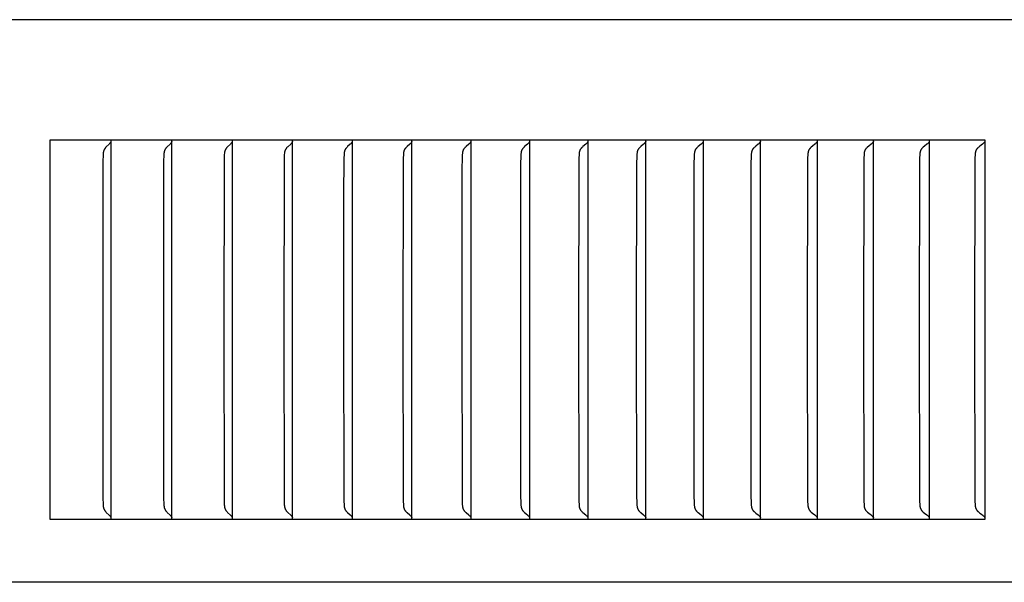
# Model space of a CAD drawing. Units: inches. Extents: x -13.2 to 20.8, y 0.3 to 12.3.
# Drawn here: x 13.5 to 15.3, y 3.5 to 4.5 of the extents above; entities that cross this region are included whole.
import ezdxf

# ---------------------------------------------------------------- set-up
doc = ezdxf.new("R2010")
doc.units = ezdxf.units.IN
doc.header["$MEASUREMENT"] = 0
doc.layers.add('PV-RF', color=4, linetype='Continuous')

msp = doc.modelspace()

# ---------------------------------------------------------------- linework, layer by layer
at = {"layer": 'PV-RF'}
for points in [[(20.8372, 4.491), (-13.1628, 4.491)], [(13.5673, 4.2768), (13.5673, 3.6035)], [(15.2305, 4.2768), (13.5673, 4.2768)], [(13.6752, 4.2728), (13.6751, 4.2726), (13.6749, 4.2724), (13.6749, 4.2723), (13.6748, 4.2722), (13.6748, 4.2721), (13.6747, 4.272), (13.6746, 4.2719), (13.6746, 4.2718), (13.6745, 4.2717), (13.6744, 4.2716), (13.6743, 4.2716), (13.6743, 4.2715), (13.6742, 4.2714), (13.6741, 4.2713)], [(13.6759, 4.2747), (13.6758, 4.2744), (13.6758, 4.2742), (13.6757, 4.2739), (13.6756, 4.2737), (13.6755, 4.2734), (13.6754, 4.2732), (13.6753, 4.273), (13.6752, 4.2728)], [(13.6762, 4.2706), (13.6762, 4.2768)], [(13.7834, 4.2728), (13.7833, 4.2726), (13.7832, 4.2724), (13.7831, 4.2723), (13.7831, 4.2722), (13.783, 4.2721), (13.7829, 4.272), (13.7829, 4.2719), (13.7828, 4.2718), (13.7827, 4.2717), (13.7827, 4.2716), (13.7826, 4.2716), (13.7825, 4.2715), (13.7824, 4.2714), (13.7824, 4.2713)], [(13.7842, 4.2747), (13.7841, 4.2744), (13.784, 4.2742), (13.784, 4.2739), (13.7839, 4.2737), (13.7838, 4.2734), (13.7837, 4.2732), (13.7836, 4.273), (13.7834, 4.2728)], [(13.7844, 4.2706), (13.7844, 4.2768)], [(13.8911, 4.2728), (13.891, 4.2726), (13.8909, 4.2725), (13.8908, 4.2724), (13.8908, 4.2723), (13.8907, 4.2722), (13.8906, 4.2721), (13.8906, 4.272), (13.8905, 4.2719), (13.8904, 4.2718), (13.8904, 4.2717), (13.8903, 4.2716), (13.8902, 4.2716), (13.8901, 4.2715), (13.8901, 4.2714), (13.89, 4.2713)], [(13.8918, 4.2747), (13.8918, 4.2744), (13.8917, 4.2742), (13.8916, 4.2739), (13.8915, 4.2737), (13.8914, 4.2734), (13.8913, 4.2732), (13.8912, 4.273), (13.8911, 4.2729), (13.8911, 4.2728)], [(13.8921, 4.2706), (13.8921, 4.2768)], [(13.9981, 4.2728), (13.998, 4.2726), (13.9979, 4.2725), (13.9979, 4.2724), (13.9978, 4.2723), (13.9977, 4.2722), (13.9977, 4.2721), (13.9976, 4.272), (13.9975, 4.2719), (13.9974, 4.2718), (13.9974, 4.2717), (13.9973, 4.2716), (13.9972, 4.2716), (13.9971, 4.2715), (13.9971, 4.2714), (13.997, 4.2713)], [(13.9989, 4.2747), (13.9988, 4.2744), (13.9987, 4.2742), (13.9986, 4.2739), (13.9985, 4.2737), (13.9984, 4.2734), (13.9983, 4.2732), (13.9982, 4.273), (13.9982, 4.2729), (13.9981, 4.2728)], [(13.9991, 4.2706), (13.9991, 4.2768)], [(14.1045, 4.2728), (14.1043, 4.2726), (14.1043, 4.2725), (14.1042, 4.2724), (14.1042, 4.2723), (14.1041, 4.2722), (14.104, 4.2721), (14.1039, 4.272), (14.1039, 4.2719), (14.1038, 4.2718), (14.1037, 4.2717), (14.1037, 4.2716), (14.1036, 4.2716), (14.1035, 4.2715), (14.1034, 4.2714), (14.1033, 4.2713)], [(14.1053, 4.2747), (14.1052, 4.2744), (14.1051, 4.2742), (14.105, 4.2739), (14.1049, 4.2737), (14.1048, 4.2734), (14.1047, 4.2732), (14.1047, 4.2731), (14.1046, 4.273), (14.1045, 4.2729), (14.1045, 4.2728)], [(14.1055, 4.2706), (14.1055, 4.2768)], [(14.2102, 4.2728), (14.2101, 4.2727), (14.2101, 4.2726), (14.21, 4.2725), (14.2099, 4.2724), (14.2099, 4.2723), (14.2098, 4.2722), (14.2097, 4.2721), (14.2097, 4.272), (14.2096, 4.2719), (14.2095, 4.2718), (14.2094, 4.2717), (14.2094, 4.2716), (14.2093, 4.2716), (14.2092, 4.2715), (14.2091, 4.2714), (14.209, 4.2713)], [(14.211, 4.2747), (14.2109, 4.2744), (14.2108, 4.2742), (14.2107, 4.2739), (14.2106, 4.2737), (14.2105, 4.2734), (14.2104, 4.2732), (14.2104, 4.2731), (14.2103, 4.273), (14.2103, 4.2729), (14.2102, 4.2728)], [(14.2113, 4.2706), (14.2113, 4.2768)], [(14.3152, 4.2728), (14.3152, 4.2727), (14.3151, 4.2726), (14.315, 4.2725), (14.315, 4.2724), (14.3149, 4.2723), (14.3148, 4.2722), (14.3148, 4.2721), (14.3147, 4.272), (14.3146, 4.2719), (14.3145, 4.2718), (14.3145, 4.2717), (14.3144, 4.2716), (14.3143, 4.2716), (14.3142, 4.2715), (14.3141, 4.2714), (14.3141, 4.2713)], [(14.316, 4.2747), (14.316, 4.2744), (14.3159, 4.2742), (14.3158, 4.2739), (14.3157, 4.2737), (14.3156, 4.2734), (14.3155, 4.2733), (14.3155, 4.2732), (14.3154, 4.2731), (14.3154, 4.273), (14.3153, 4.2729), (14.3152, 4.2728)], [(14.3163, 4.2706), (14.3163, 4.2768)], [(14.4196, 4.2728), (14.4196, 4.2727), (14.4195, 4.2726), (14.4194, 4.2725), (14.4194, 4.2724), (14.4193, 4.2723), (14.4192, 4.2722), (14.4191, 4.2721), (14.4191, 4.272), (14.419, 4.2719), (14.4189, 4.2718), (14.4188, 4.2717), (14.4188, 4.2716), (14.4187, 4.2716), (14.4186, 4.2715), (14.4185, 4.2714), (14.4184, 4.2713)], [(14.4204, 4.2747), (14.4204, 4.2744), (14.4203, 4.2742), (14.4202, 4.2739), (14.4201, 4.2737), (14.42, 4.2736), (14.42, 4.2734), (14.4199, 4.2733), (14.4199, 4.2732), (14.4198, 4.2731), (14.4197, 4.273), (14.4197, 4.2729), (14.4196, 4.2728)], [(14.4207, 4.2706), (14.4207, 4.2768)], [(14.5233, 4.2728), (14.5232, 4.2727), (14.5232, 4.2726), (14.5231, 4.2725), (14.523, 4.2724), (14.523, 4.2723), (14.5229, 4.2722), (14.5228, 4.2721), (14.5228, 4.272), (14.5227, 4.2719), (14.5226, 4.2718), (14.5225, 4.2717), (14.5224, 4.2716), (14.5224, 4.2716), (14.5223, 4.2715), (14.5222, 4.2714), (14.5221, 4.2713)], [(14.5241, 4.2747), (14.5241, 4.2744), (14.524, 4.2742), (14.5239, 4.2739), (14.5238, 4.2737), (14.5237, 4.2736), (14.5237, 4.2734), (14.5236, 4.2733), (14.5236, 4.2732), (14.5235, 4.2731), (14.5234, 4.273), (14.5234, 4.2729), (14.5233, 4.2728)], [(14.5244, 4.2706), (14.5244, 4.2768)], [(14.6263, 4.2728), (14.6262, 4.2727), (14.6262, 4.2726), (14.6261, 4.2725), (14.626, 4.2724), (14.626, 4.2723), (14.6259, 4.2722), (14.6258, 4.2721), (14.6257, 4.272), (14.6257, 4.2719), (14.6256, 4.2718), (14.6255, 4.2717), (14.6254, 4.2716), (14.6253, 4.2716), (14.6253, 4.2715), (14.6252, 4.2714), (14.6251, 4.2713)], [(14.6272, 4.2747), (14.6271, 4.2744), (14.627, 4.2742), (14.6269, 4.274), (14.6269, 4.2739), (14.6268, 4.2738), (14.6268, 4.2737), (14.6267, 4.2736), (14.6267, 4.2734), (14.6266, 4.2733), (14.6266, 4.2732), (14.6265, 4.2731), (14.6264, 4.273), (14.6264, 4.2729), (14.6263, 4.2728)], [(14.6274, 4.2706), (14.6274, 4.2768)], [(14.7286, 4.2728), (14.7285, 4.2727), (14.7285, 4.2726), (14.7284, 4.2725), (14.7283, 4.2724), (14.7283, 4.2723), (14.7282, 4.2722), (14.7281, 4.2721), (14.728, 4.272), (14.7279, 4.2719), (14.7279, 4.2718), (14.7278, 4.2717), (14.7277, 4.2716), (14.7276, 4.2716), (14.7275, 4.2715), (14.7274, 4.2714), (14.7274, 4.2713)], [(14.7295, 4.2747), (14.7294, 4.2745), (14.7294, 4.2744), (14.7293, 4.2743), (14.7293, 4.2742), (14.7292, 4.274), (14.7292, 4.2739), (14.7291, 4.2738), (14.7291, 4.2737), (14.729, 4.2736), (14.729, 4.2734), (14.7289, 4.2733), (14.7289, 4.2732), (14.7288, 4.2731), (14.7287, 4.273), (14.7287, 4.2729), (14.7286, 4.2728)], [(14.7298, 4.2706), (14.7298, 4.2768)], [(14.8302, 4.2728), (14.8301, 4.2727), (14.83, 4.2726), (14.83, 4.2725), (14.8299, 4.2724), (14.8298, 4.2723), (14.8297, 4.2722), (14.8297, 4.2721), (14.8296, 4.272), (14.8295, 4.2719), (14.8294, 4.2718), (14.8293, 4.2717), (14.8293, 4.2716), (14.8292, 4.2716), (14.8291, 4.2715), (14.829, 4.2714), (14.8289, 4.2713)], [(14.831, 4.2747), (14.831, 4.2745), (14.831, 4.2744), (14.8309, 4.2743), (14.8309, 4.2742), (14.8308, 4.274), (14.8308, 4.2739), (14.8307, 4.2738), (14.8307, 4.2737), (14.8306, 4.2736), (14.8306, 4.2734), (14.8305, 4.2733), (14.8304, 4.2732), (14.8304, 4.2731), (14.8303, 4.273), (14.8302, 4.2729), (14.8302, 4.2728)], [(14.8313, 4.2706), (14.8313, 4.2768)], [(14.931, 4.2728), (14.931, 4.2727), (14.9309, 4.2726), (14.9308, 4.2725), (14.9307, 4.2724), (14.9307, 4.2723), (14.9306, 4.2722), (14.9305, 4.2721), (14.9304, 4.272), (14.9304, 4.2719), (14.9303, 4.2718), (14.9302, 4.2717), (14.9301, 4.2716), (14.93, 4.2716), (14.9299, 4.2715), (14.9298, 4.2714), (14.9297, 4.2713)], [(14.9319, 4.2747), (14.9319, 4.2745), (14.9318, 4.2744), (14.9318, 4.2743), (14.9317, 4.2742), (14.9317, 4.274), (14.9316, 4.2739), (14.9316, 4.2738), (14.9315, 4.2737), (14.9315, 4.2736), (14.9314, 4.2734), (14.9314, 4.2733), (14.9313, 4.2732), (14.9312, 4.2731), (14.9312, 4.273), (14.9311, 4.2729), (14.931, 4.2728)], [(14.9322, 4.2706), (14.9322, 4.2768)], [(15.0311, 4.2728), (15.0311, 4.2727), (15.031, 4.2726), (15.0309, 4.2725), (15.0309, 4.2724), (15.0308, 4.2723), (15.0307, 4.2722), (15.0306, 4.2721), (15.0305, 4.272), (15.0305, 4.2719), (15.0304, 4.2718), (15.0303, 4.2717), (15.0302, 4.2716), (15.0301, 4.2716), (15.03, 4.2715), (15.0299, 4.2714), (15.0298, 4.2713)], [(15.032, 4.2747), (15.032, 4.2745), (15.032, 4.2744), (15.0319, 4.2743), (15.0319, 4.2742), (15.0318, 4.274), (15.0318, 4.2739), (15.0317, 4.2738), (15.0317, 4.2737), (15.0316, 4.2736), (15.0315, 4.2734), (15.0315, 4.2733), (15.0314, 4.2732), (15.0313, 4.2731), (15.0313, 4.273), (15.0312, 4.2729), (15.0311, 4.2728)], [(15.0323, 4.2706), (15.0323, 4.2768)], [(15.1305, 4.2728), (15.1304, 4.2727), (15.1304, 4.2726), (15.1303, 4.2725), (15.1302, 4.2724), (15.1301, 4.2723), (15.1301, 4.2722), (15.13, 4.2721), (15.1299, 4.272), (15.1298, 4.2719), (15.1297, 4.2718), (15.1296, 4.2717), (15.1296, 4.2716), (15.1295, 4.2716), (15.1294, 4.2715), (15.1293, 4.2714), (15.1292, 4.2713)], [(15.1314, 4.2747), (15.1314, 4.2745), (15.1313, 4.2744), (15.1313, 4.2743), (15.1312, 4.2742), (15.1312, 4.274), (15.1311, 4.2739), (15.1311, 4.2738), (15.131, 4.2737), (15.131, 4.2736), (15.1309, 4.2734), (15.1309, 4.2733), (15.1308, 4.2732), (15.1307, 4.2731), (15.1307, 4.273), (15.1306, 4.2729), (15.1305, 4.2728)], [(15.1317, 4.2706), (15.1317, 4.2768)], [(15.2291, 4.2728), (15.2291, 4.2727), (15.229, 4.2726), (15.2289, 4.2725), (15.2288, 4.2724), (15.2288, 4.2723), (15.2287, 4.2722), (15.2286, 4.2721), (15.2285, 4.272), (15.2284, 4.2719), (15.2283, 4.2718), (15.2283, 4.2717), (15.2282, 4.2716), (15.2281, 4.2716), (15.228, 4.2715), (15.2279, 4.2714), (15.2278, 4.2713)], [(15.23, 4.2747), (15.23, 4.2745), (15.23, 4.2744), (15.2299, 4.2743), (15.2299, 4.2742), (15.2298, 4.274), (15.2298, 4.2739), (15.2297, 4.2738), (15.2297, 4.2737), (15.2296, 4.2736), (15.2295, 4.2734), (15.2295, 4.2733), (15.2294, 4.2732), (15.2293, 4.2731), (15.2293, 4.273), (15.2292, 4.2729), (15.2291, 4.2728)], [(15.2305, 3.6035), (15.2305, 4.2768)], [(13.6741, 4.2713), (13.6735, 4.2707), (13.6729, 4.27), (13.6677, 4.265), (13.6671, 4.2643), (13.6665, 4.2637), (13.666, 4.263), (13.6657, 4.2627), (13.6654, 4.2623), (13.6652, 4.262), (13.6649, 4.2616), (13.6647, 4.2613), (13.6645, 4.2609), (13.6643, 4.2607), (13.6642, 4.2604), (13.664, 4.2602), (13.6639, 4.2599), (13.6638, 4.2597), (13.6636, 4.2594), (13.6635, 4.2592), (13.6634, 4.2589), (13.6633, 4.2586), (13.6632, 4.2584), (13.6631, 4.2581), (13.663, 4.2579), (13.6629, 4.2576), (13.6628, 4.2573), (13.6628, 4.2571), (13.6627, 4.2568), (13.6626, 4.2565), (13.6626, 4.2561), (13.6625, 4.2558), (13.6624, 4.2555), (13.6623, 4.2548), (13.6623, 4.2542), (13.6622, 4.2535), (13.6621, 4.2516), (13.6617, 4.2386), (13.6613, 3.9401)], [(13.6762, 3.9401), (13.6762, 4.2706)], [(13.7824, 4.2713), (13.7818, 4.2707), (13.7811, 4.27), (13.7759, 4.265), (13.7752, 4.2643), (13.7746, 4.2637), (13.7741, 4.263), (13.7738, 4.2627), (13.7735, 4.2623), (13.7733, 4.262), (13.773, 4.2616), (13.7728, 4.2613), (13.7725, 4.2609), (13.7724, 4.2607), (13.7722, 4.2604), (13.7721, 4.2602), (13.772, 4.2599), (13.7718, 4.2597), (13.7717, 4.2594), (13.7716, 4.2592), (13.7715, 4.2589), (13.7714, 4.2586), (13.7713, 4.2584), (13.7712, 4.2581), (13.7711, 4.2579), (13.771, 4.2576), (13.7709, 4.2573), (13.7708, 4.2571), (13.7707, 4.2568), (13.7707, 4.2565), (13.7706, 4.2561), (13.7705, 4.2558), (13.7705, 4.2555), (13.7704, 4.2548), (13.7703, 4.2542), (13.7702, 4.2535), (13.7701, 4.2516), (13.7697, 4.2386), (13.7693, 3.9401)], [(13.7844, 3.9401), (13.7844, 4.2706)], [(13.89, 4.2713), (13.8894, 4.2707), (13.8887, 4.27), (13.8834, 4.265), (13.8827, 4.2643), (13.8821, 4.2637), (13.8815, 4.263), (13.8813, 4.2627), (13.881, 4.2623), (13.8807, 4.262), (13.8805, 4.2616), (13.8802, 4.2613), (13.88, 4.2609), (13.8798, 4.2607), (13.8797, 4.2604), (13.8796, 4.2602), (13.8794, 4.2599), (13.8793, 4.2597), (13.8792, 4.2594), (13.879, 4.2592), (13.8789, 4.2589), (13.8788, 4.2586), (13.8787, 4.2584), (13.8786, 4.2581), (13.8785, 4.2579), (13.8784, 4.2576), (13.8783, 4.2573), (13.8782, 4.2571), (13.8782, 4.2568), (13.8781, 4.2565), (13.878, 4.2561), (13.878, 4.2558), (13.8779, 4.2555), (13.8778, 4.2552), (13.8778, 4.2548), (13.8777, 4.2542), (13.8777, 4.2535), (13.8775, 4.2516), (13.8771, 4.2386), (13.8768, 3.9401)], [(13.8921, 3.9401), (13.8921, 4.2706)], [(13.997, 4.2713), (13.9964, 4.2707), (13.9957, 4.27), (13.9903, 4.265), (13.9896, 4.2643), (13.989, 4.2637), (13.9884, 4.263), (13.9881, 4.2627), (13.9878, 4.2623), (13.9876, 4.262), (13.9873, 4.2616), (13.9871, 4.2613), (13.9868, 4.2609), (13.9867, 4.2607), (13.9865, 4.2604), (13.9864, 4.2602), (13.9862, 4.2599), (13.9861, 4.2597), (13.986, 4.2594), (13.9858, 4.2592), (13.9857, 4.2589), (13.9856, 4.2586), (13.9855, 4.2584), (13.9854, 4.2581), (13.9853, 4.2579), (13.9852, 4.2576), (13.9851, 4.2573), (13.985, 4.2571), (13.985, 4.2568), (13.9849, 4.2565), (13.9848, 4.2561), (13.9847, 4.2558), (13.9847, 4.2555), (13.9846, 4.2552), (13.9846, 4.2548), (13.9845, 4.2542), (13.9844, 4.2535), (13.9843, 4.2516), (13.9839, 4.2386), (13.9835, 3.9401)], [(13.9991, 3.9401), (13.9991, 4.2706)], [(14.1033, 4.2713), (14.1025, 4.2704), (14.1016, 4.2696), (14.0969, 4.2654), (14.096, 4.2645), (14.0952, 4.2636), (14.0947, 4.2632), (14.0943, 4.2628), (14.0939, 4.2623), (14.0936, 4.2618), (14.0934, 4.2616), (14.0932, 4.2614), (14.0931, 4.2611), (14.0929, 4.2609), (14.0927, 4.2606), (14.0926, 4.2604), (14.0924, 4.2601), (14.0923, 4.2598), (14.0921, 4.2595), (14.092, 4.2592), (14.0919, 4.2589), (14.0918, 4.2587), (14.0916, 4.2584), (14.0915, 4.2581), (14.0915, 4.2578), (14.0914, 4.2575), (14.0913, 4.2572), (14.0912, 4.2569), (14.0911, 4.2566), (14.0911, 4.2563), (14.091, 4.2557), (14.0909, 4.2552), (14.0908, 4.2546), (14.0907, 4.254), (14.0906, 4.2528), (14.0905, 4.2516), (14.0902, 4.2451), (14.0897, 4.177), (14.0897, 3.9401)], [(14.1055, 3.9401), (14.1055, 4.2706)], [(14.209, 4.2713), (14.2081, 4.2704), (14.2072, 4.2696), (14.2025, 4.2654), (14.2016, 4.2645), (14.2007, 4.2636), (14.2003, 4.2632), (14.1999, 4.2628), (14.1995, 4.2623), (14.1991, 4.2618), (14.1989, 4.2616), (14.1988, 4.2614), (14.1986, 4.2611), (14.1984, 4.2609), (14.1983, 4.2606), (14.1981, 4.2604), (14.1979, 4.2601), (14.1978, 4.2598), (14.1976, 4.2595), (14.1975, 4.2592), (14.1974, 4.2589), (14.1973, 4.2587), (14.1972, 4.2584), (14.1971, 4.2581), (14.197, 4.2578), (14.1969, 4.2575), (14.1968, 4.2572), (14.1967, 4.2569), (14.1966, 4.2566), (14.1966, 4.2563), (14.1965, 4.2557), (14.1964, 4.2552), (14.1963, 4.2546), (14.1962, 4.254), (14.1961, 4.2528), (14.196, 4.2516), (14.1957, 4.2451), (14.1954, 4.2257), (14.1951, 3.9401)], [(14.2113, 3.9401), (14.2113, 4.2706)], [(14.3141, 4.2713), (14.3132, 4.2704), (14.3122, 4.2696), (14.3075, 4.2654), (14.3065, 4.2645), (14.3056, 4.2636), (14.3052, 4.2632), (14.3048, 4.2628), (14.3044, 4.2623), (14.304, 4.2618), (14.3038, 4.2616), (14.3036, 4.2614), (14.3035, 4.2611), (14.3033, 4.2609), (14.3031, 4.2606), (14.303, 4.2604), (14.3028, 4.2601), (14.3026, 4.2598), (14.3025, 4.2595), (14.3024, 4.2592), (14.3022, 4.259), (14.3021, 4.2587), (14.302, 4.2584), (14.3019, 4.2581), (14.3018, 4.2578), (14.3017, 4.2575), (14.3016, 4.2572), (14.3016, 4.2569), (14.3015, 4.2566), (14.3014, 4.2563), (14.3013, 4.2558), (14.3012, 4.2552), (14.3011, 4.2546), (14.301, 4.254), (14.3009, 4.2528), (14.3008, 4.2516), (14.3005, 4.2451), (14.3002, 4.2257), (14.2999, 3.9401)], [(14.3163, 3.9401), (14.3163, 4.2706)], [(14.4184, 4.2713), (14.4175, 4.2704), (14.4166, 4.2696), (14.4117, 4.2654), (14.4108, 4.2645), (14.4099, 4.2636), (14.4094, 4.2632), (14.409, 4.2628), (14.4086, 4.2623), (14.4082, 4.2618), (14.408, 4.2616), (14.4078, 4.2614), (14.4077, 4.2611), (14.4075, 4.2609), (14.4073, 4.2606), (14.4071, 4.2604), (14.407, 4.2601), (14.4068, 4.2598), (14.4067, 4.2595), (14.4065, 4.2592), (14.4064, 4.259), (14.4063, 4.2587), (14.4062, 4.2584), (14.4061, 4.2581), (14.406, 4.2578), (14.4059, 4.2575), (14.4058, 4.2572), (14.4057, 4.2569), (14.4056, 4.2566), (14.4056, 4.2563), (14.4055, 4.2558), (14.4054, 4.2552), (14.4053, 4.2546), (14.4052, 4.254), (14.4051, 4.2528), (14.405, 4.2516), (14.4047, 4.2451), (14.4045, 4.2386), (14.4041, 3.9401)], [(14.4207, 3.9401), (14.4207, 4.2706)], [(14.5221, 4.2713), (14.5212, 4.2704), (14.5202, 4.2696), (14.5153, 4.2654), (14.5143, 4.2645), (14.5134, 4.2636), (14.513, 4.2632), (14.5125, 4.2628), (14.5121, 4.2623), (14.5117, 4.2618), (14.5115, 4.2616), (14.5114, 4.2614), (14.5112, 4.2611), (14.511, 4.2609), (14.5108, 4.2606), (14.5106, 4.2604), (14.5105, 4.2601), (14.5103, 4.2598), (14.5102, 4.2595), (14.51, 4.2592), (14.5099, 4.259), (14.5098, 4.2587), (14.5097, 4.2584), (14.5096, 4.2581), (14.5095, 4.2578), (14.5094, 4.2575), (14.5093, 4.2572), (14.5092, 4.2569), (14.5091, 4.2566), (14.5091, 4.2563), (14.5089, 4.2558), (14.5088, 4.2552), (14.5088, 4.2546), (14.5087, 4.254), (14.5086, 4.2528), (14.5085, 4.2516), (14.5081, 4.2451), (14.5079, 4.2386), (14.5075, 3.9401)], [(14.5244, 3.9401), (14.5244, 4.2706)], [(14.6251, 4.2713), (14.6241, 4.2704), (14.6232, 4.2696), (14.6182, 4.2654), (14.6172, 4.2645), (14.6163, 4.2636), (14.6158, 4.2632), (14.6154, 4.2628), (14.6149, 4.2623), (14.6145, 4.2618), (14.6144, 4.2616), (14.6142, 4.2614), (14.614, 4.2611), (14.6138, 4.2609), (14.6136, 4.2606), (14.6135, 4.2604), (14.6133, 4.2601), (14.6131, 4.2598), (14.613, 4.2595), (14.6128, 4.2592), (14.6127, 4.259), (14.6126, 4.2587), (14.6125, 4.2584), (14.6124, 4.2581), (14.6123, 4.2578), (14.6122, 4.2575), (14.6121, 4.2572), (14.612, 4.2569), (14.6119, 4.2566), (14.6119, 4.2564), (14.6117, 4.2558), (14.6116, 4.2552), (14.6115, 4.2546), (14.6115, 4.254), (14.6113, 4.2528), (14.6113, 4.2516), (14.6109, 4.2451), (14.6107, 4.2386), (14.6103, 3.9401)], [(14.6274, 3.9401), (14.6274, 4.2706)], [(14.7274, 4.2713), (14.7264, 4.2704), (14.7254, 4.2696), (14.7203, 4.2654), (14.7193, 4.2645), (14.7184, 4.2636), (14.7179, 4.2632), (14.7175, 4.2628), (14.7171, 4.2623), (14.7167, 4.2618), (14.7165, 4.2616), (14.7163, 4.2614), (14.7161, 4.2611), (14.7159, 4.2609), (14.7157, 4.2606), (14.7156, 4.2604), (14.7154, 4.2601), (14.7152, 4.2598), (14.7151, 4.2595), (14.7149, 4.2592), (14.7148, 4.259), (14.7147, 4.2587), (14.7146, 4.2584), (14.7145, 4.2581), (14.7144, 4.2578), (14.7143, 4.2575), (14.7142, 4.2572), (14.7141, 4.2569), (14.714, 4.2566), (14.7139, 4.2564), (14.7138, 4.2558), (14.7137, 4.2552), (14.7136, 4.2546), (14.7135, 4.254), (14.7134, 4.2528), (14.7133, 4.2516), (14.713, 4.2451), (14.7128, 4.2386), (14.7124, 3.9401)], [(14.7298, 3.9401), (14.7298, 4.2706)], [(14.8289, 4.2713), (14.8279, 4.2704), (14.8269, 4.2696), (14.8228, 4.2662), (14.8208, 4.2645), (14.8198, 4.2636), (14.8194, 4.2632), (14.8189, 4.2628), (14.8185, 4.2623), (14.8181, 4.2618), (14.8179, 4.2616), (14.8177, 4.2614), (14.8175, 4.2611), (14.8173, 4.2609), (14.8171, 4.2606), (14.817, 4.2604), (14.8168, 4.2601), (14.8166, 4.2598), (14.8165, 4.2595), (14.8163, 4.2592), (14.8162, 4.259), (14.8161, 4.2587), (14.8159, 4.2584), (14.8158, 4.2581), (14.8157, 4.2578), (14.8156, 4.2575), (14.8155, 4.2572), (14.8155, 4.2569), (14.8154, 4.2567), (14.8153, 4.2564), (14.8152, 4.2558), (14.8151, 4.2552), (14.815, 4.2546), (14.8149, 4.254), (14.8148, 4.2528), (14.8147, 4.2516), (14.8143, 4.2451), (14.8141, 4.2386), (14.8137, 3.9401)], [(14.8313, 3.9401), (14.8313, 4.2706)], [(14.9297, 4.2713), (14.9287, 4.2704), (14.9277, 4.2696), (14.9236, 4.2662), (14.9215, 4.2645), (14.9205, 4.2636), (14.9201, 4.2632), (14.9196, 4.2628), (14.9192, 4.2623), (14.9188, 4.2618), (14.9186, 4.2616), (14.9184, 4.2614), (14.9182, 4.2611), (14.918, 4.2609), (14.9178, 4.2606), (14.9176, 4.2604), (14.9175, 4.2601), (14.9173, 4.2598), (14.9171, 4.2595), (14.917, 4.2592), (14.9168, 4.259), (14.9167, 4.2587), (14.9166, 4.2584), (14.9165, 4.2581), (14.9164, 4.2578), (14.9163, 4.2575), (14.9162, 4.2572), (14.9161, 4.2569), (14.916, 4.2567), (14.916, 4.2564), (14.9159, 4.2561), (14.9158, 4.2558), (14.9157, 4.2552), (14.9156, 4.2546), (14.9155, 4.254), (14.9154, 4.2528), (14.9153, 4.2516), (14.915, 4.2451), (14.9148, 4.2386), (14.9143, 3.9401)], [(14.9322, 3.9401), (14.9322, 4.2706)], [(15.0298, 4.2713), (15.0288, 4.2704), (15.0278, 4.2696), (15.0236, 4.2662), (15.0215, 4.2645), (15.0205, 4.2636), (15.02, 4.2632), (15.0196, 4.2628), (15.0191, 4.2623), (15.0187, 4.2618), (15.0185, 4.2616), (15.0183, 4.2614), (15.0181, 4.2611), (15.0179, 4.2609), (15.0177, 4.2606), (15.0176, 4.2604), (15.0174, 4.2601), (15.0172, 4.2598), (15.0171, 4.2595), (15.0169, 4.2592), (15.0168, 4.259), (15.0166, 4.2587), (15.0165, 4.2584), (15.0164, 4.2581), (15.0163, 4.2578), (15.0162, 4.2575), (15.0161, 4.2572), (15.016, 4.2569), (15.0159, 4.2567), (15.0159, 4.2564), (15.0158, 4.2561), (15.0157, 4.2558), (15.0156, 4.2552), (15.0155, 4.2546), (15.0155, 4.254), (15.0153, 4.2528), (15.0152, 4.2516), (15.0149, 4.2451), (15.0147, 4.2386), (15.0142, 3.9401)], [(15.0323, 3.9401), (15.0323, 4.2706)], [(15.1292, 4.2713), (15.1282, 4.2704), (15.1271, 4.2696), (15.1229, 4.2662), (15.1207, 4.2645), (15.1197, 4.2636), (15.1193, 4.2632), (15.1188, 4.2628), (15.1183, 4.2623), (15.1179, 4.2618), (15.1177, 4.2616), (15.1175, 4.2614), (15.1173, 4.2611), (15.1171, 4.2609), (15.1169, 4.2606), (15.1167, 4.2604), (15.1166, 4.2601), (15.1164, 4.2598), (15.1162, 4.2595), (15.1161, 4.2593), (15.116, 4.259), (15.1158, 4.2587), (15.1157, 4.2584), (15.1156, 4.2581), (15.1155, 4.2578), (15.1154, 4.2575), (15.1153, 4.2572), (15.1152, 4.257), (15.1151, 4.2567), (15.115, 4.2564), (15.115, 4.2561), (15.1149, 4.2558), (15.1148, 4.2552), (15.1147, 4.2546), (15.1146, 4.254), (15.1145, 4.2528), (15.1144, 4.2516), (15.114, 4.2451), (15.1138, 4.2386), (15.1134, 3.9401)], [(15.1317, 3.9401), (15.1317, 4.2706)], [(15.2278, 4.2713), (15.2268, 4.2704), (15.2257, 4.2696), (15.2214, 4.2662), (15.2192, 4.2645), (15.2182, 4.2636), (15.2177, 4.2632), (15.2173, 4.2628), (15.2168, 4.2623), (15.2166, 4.2621), (15.2164, 4.2618), (15.2162, 4.2616), (15.2159, 4.2614), (15.2158, 4.2611), (15.2156, 4.2609), (15.2154, 4.2606), (15.2152, 4.2604), (15.215, 4.2601), (15.2148, 4.2598), (15.2147, 4.2595), (15.2145, 4.2593), (15.2144, 4.259), (15.2142, 4.2587), (15.2141, 4.2584), (15.214, 4.2581), (15.2139, 4.2578), (15.2138, 4.2575), (15.2137, 4.2572), (15.2136, 4.257), (15.2135, 4.2567), (15.2135, 4.2564), (15.2134, 4.2561), (15.2133, 4.2558), (15.2132, 4.2552), (15.2131, 4.2546), (15.213, 4.254), (15.2129, 4.2528), (15.2128, 4.2516), (15.2124, 4.2451), (15.2122, 4.2386), (15.2118, 3.9401)], [(13.6613, 3.9401), (13.6617, 3.6417), (13.6621, 3.6287), (13.6622, 3.6268), (13.6623, 3.6261), (13.6623, 3.6255), (13.6624, 3.6248), (13.6625, 3.6245), (13.6626, 3.6241), (13.6626, 3.6238), (13.6627, 3.6235), (13.6628, 3.6232), (13.6628, 3.623), (13.6629, 3.6227), (13.663, 3.6224), (13.6631, 3.6222), (13.6632, 3.6219), (13.6633, 3.6216), (13.6634, 3.6214), (13.6635, 3.6211), (13.6636, 3.6209), (13.6638, 3.6206), (13.6639, 3.6204), (13.664, 3.6201), (13.6642, 3.6198), (13.6643, 3.6196), (13.6645, 3.6193), (13.6647, 3.619), (13.6649, 3.6186), (13.6652, 3.6183), (13.6654, 3.618), (13.6657, 3.6176), (13.666, 3.6173), (13.6665, 3.6166), (13.6671, 3.616), (13.6677, 3.6153), (13.6729, 3.6103), (13.6735, 3.6096), (13.6741, 3.609)], [(13.6762, 3.6097), (13.6762, 3.9401)], [(13.7693, 3.9401), (13.7697, 3.6417), (13.7701, 3.6287), (13.7702, 3.6268), (13.7703, 3.6261), (13.7704, 3.6255), (13.7705, 3.6248), (13.7705, 3.6245), (13.7706, 3.6241), (13.7707, 3.6238), (13.7707, 3.6235), (13.7708, 3.6232), (13.7709, 3.623), (13.771, 3.6227), (13.7711, 3.6224), (13.7712, 3.6222), (13.7713, 3.6219), (13.7714, 3.6216), (13.7715, 3.6214), (13.7716, 3.6211), (13.7717, 3.6209), (13.7718, 3.6206), (13.772, 3.6204), (13.7721, 3.6201), (13.7722, 3.6198), (13.7724, 3.6196), (13.7725, 3.6193), (13.7728, 3.619), (13.773, 3.6186), (13.7733, 3.6183), (13.7735, 3.618), (13.7738, 3.6176), (13.7741, 3.6173), (13.7746, 3.6166), (13.7752, 3.616), (13.7759, 3.6153), (13.7811, 3.6103), (13.7818, 3.6096), (13.7824, 3.609)], [(13.7844, 3.6097), (13.7844, 3.9401)], [(13.8768, 3.9401), (13.8771, 3.6417), (13.8775, 3.6287), (13.8777, 3.6268), (13.8777, 3.6261), (13.8778, 3.6255), (13.8778, 3.6251), (13.8779, 3.6248), (13.878, 3.6245), (13.878, 3.6241), (13.8781, 3.6238), (13.8782, 3.6235), (13.8782, 3.6232), (13.8783, 3.623), (13.8784, 3.6227), (13.8785, 3.6224), (13.8786, 3.6222), (13.8787, 3.6219), (13.8788, 3.6216), (13.8789, 3.6214), (13.879, 3.6211), (13.8792, 3.6209), (13.8793, 3.6206), (13.8794, 3.6204), (13.8796, 3.6201), (13.8797, 3.6198), (13.8798, 3.6196), (13.88, 3.6193), (13.8802, 3.619), (13.8805, 3.6186), (13.8807, 3.6183), (13.881, 3.618), (13.8813, 3.6176), (13.8815, 3.6173), (13.8821, 3.6166), (13.8827, 3.616), (13.8834, 3.6153), (13.8887, 3.6103), (13.8894, 3.6096), (13.89, 3.609)], [(13.8921, 3.6097), (13.8921, 3.9401)], [(13.9835, 3.9401), (13.9839, 3.6417), (13.9843, 3.6287), (13.9844, 3.6268), (13.9845, 3.6261), (13.9846, 3.6255), (13.9846, 3.6251), (13.9847, 3.6248), (13.9847, 3.6245), (13.9848, 3.6241), (13.9849, 3.6238), (13.985, 3.6235), (13.985, 3.6232), (13.9851, 3.623), (13.9852, 3.6227), (13.9853, 3.6224), (13.9854, 3.6222), (13.9855, 3.6219), (13.9856, 3.6216), (13.9857, 3.6214), (13.9858, 3.6211), (13.986, 3.6209), (13.9861, 3.6206), (13.9862, 3.6204), (13.9864, 3.6201), (13.9865, 3.6198), (13.9867, 3.6196), (13.9868, 3.6193), (13.9871, 3.619), (13.9873, 3.6186), (13.9876, 3.6183), (13.9878, 3.618), (13.9881, 3.6176), (13.9884, 3.6173), (13.989, 3.6166), (13.9896, 3.616), (13.9903, 3.6153), (13.9957, 3.6103), (13.9964, 3.6096), (13.997, 3.609)], [(13.9991, 3.6097), (13.9991, 3.9401)], [(14.0897, 3.9401), (14.09, 3.6417), (14.0902, 3.6352), (14.0905, 3.6287), (14.0906, 3.6275), (14.0907, 3.6263), (14.0908, 3.6257), (14.0909, 3.6251), (14.091, 3.6245), (14.0911, 3.624), (14.0911, 3.6237), (14.0912, 3.6234), (14.0913, 3.6231), (14.0914, 3.6228), (14.0915, 3.6225), (14.0915, 3.6222), (14.0916, 3.6219), (14.0918, 3.6216), (14.0919, 3.6213), (14.092, 3.6211), (14.0921, 3.6208), (14.0923, 3.6205), (14.0924, 3.6202), (14.0926, 3.6199), (14.0927, 3.6197), (14.0929, 3.6194), (14.0931, 3.6191), (14.0932, 3.6189), (14.0934, 3.6187), (14.0936, 3.6184), (14.0939, 3.618), (14.0943, 3.6175), (14.0947, 3.6171), (14.0952, 3.6166), (14.096, 3.6158), (14.0969, 3.6149), (14.1016, 3.6107), (14.1025, 3.6099), (14.1033, 3.609)], [(14.1055, 3.6097), (14.1055, 3.9401)], [(14.1951, 3.9401), (14.1955, 3.6417), (14.1957, 3.6352), (14.196, 3.6287), (14.1961, 3.6275), (14.1962, 3.6263), (14.1963, 3.6257), (14.1964, 3.6251), (14.1965, 3.6245), (14.1966, 3.624), (14.1966, 3.6237), (14.1967, 3.6234), (14.1968, 3.6231), (14.1969, 3.6228), (14.197, 3.6225), (14.1971, 3.6222), (14.1972, 3.6219), (14.1973, 3.6216), (14.1974, 3.6213), (14.1975, 3.6211), (14.1976, 3.6208), (14.1978, 3.6205), (14.1979, 3.6202), (14.1981, 3.6199), (14.1983, 3.6197), (14.1984, 3.6194), (14.1986, 3.6191), (14.1988, 3.6189), (14.1989, 3.6187), (14.1991, 3.6184), (14.1995, 3.618), (14.1999, 3.6175), (14.2003, 3.6171), (14.2007, 3.6166), (14.2016, 3.6158), (14.2025, 3.6149), (14.2072, 3.6107), (14.2081, 3.6099), (14.209, 3.609)], [(14.2113, 3.6097), (14.2113, 3.9401)], [(14.2999, 3.9401), (14.3003, 3.6417), (14.3005, 3.6352), (14.3008, 3.6287), (14.3009, 3.6275), (14.301, 3.6263), (14.3011, 3.6257), (14.3012, 3.6251), (14.3013, 3.6245), (14.3014, 3.6239), (14.3015, 3.6237), (14.3016, 3.6234), (14.3016, 3.6231), (14.3017, 3.6228), (14.3018, 3.6225), (14.3019, 3.6222), (14.302, 3.6219), (14.3021, 3.6216), (14.3022, 3.6213), (14.3024, 3.6211), (14.3025, 3.6208), (14.3026, 3.6205), (14.3028, 3.6202), (14.303, 3.6199), (14.3031, 3.6197), (14.3033, 3.6194), (14.3035, 3.6191), (14.3036, 3.6189), (14.3038, 3.6187), (14.304, 3.6184), (14.3044, 3.618), (14.3048, 3.6175), (14.3052, 3.6171), (14.3056, 3.6166), (14.3065, 3.6158), (14.3075, 3.6149), (14.3122, 3.6107), (14.3132, 3.6099), (14.3141, 3.609)], [(14.3163, 3.6097), (14.3163, 3.9401)], [(14.4041, 3.9401), (14.4045, 3.6417), (14.4047, 3.6352), (14.405, 3.6287), (14.4051, 3.6275), (14.4052, 3.6263), (14.4053, 3.6257), (14.4054, 3.6251), (14.4055, 3.6245), (14.4056, 3.6239), (14.4056, 3.6237), (14.4057, 3.6234), (14.4058, 3.6231), (14.4059, 3.6228), (14.406, 3.6225), (14.4061, 3.6222), (14.4062, 3.6219), (14.4063, 3.6216), (14.4064, 3.6213), (14.4065, 3.6211), (14.4067, 3.6208), (14.4068, 3.6205), (14.407, 3.6202), (14.4071, 3.6199), (14.4073, 3.6197), (14.4075, 3.6194), (14.4077, 3.6191), (14.4078, 3.6189), (14.408, 3.6187), (14.4082, 3.6184), (14.4086, 3.618), (14.409, 3.6175), (14.4094, 3.6171), (14.4099, 3.6166), (14.4108, 3.6158), (14.4117, 3.6149), (14.4166, 3.6107), (14.4175, 3.6099), (14.4184, 3.609)], [(14.4207, 3.6097), (14.4207, 3.9401)], [(14.5075, 3.9401), (14.5079, 3.6417), (14.5081, 3.6352), (14.5085, 3.6287), (14.5086, 3.6275), (14.5087, 3.6263), (14.5088, 3.6257), (14.5088, 3.6251), (14.5089, 3.6245), (14.5091, 3.6239), (14.5091, 3.6236), (14.5092, 3.6234), (14.5093, 3.6231), (14.5094, 3.6228), (14.5095, 3.6225), (14.5096, 3.6222), (14.5097, 3.6219), (14.5098, 3.6216), (14.5099, 3.6213), (14.51, 3.6211), (14.5102, 3.6208), (14.5103, 3.6205), (14.5105, 3.6202), (14.5106, 3.6199), (14.5108, 3.6197), (14.511, 3.6194), (14.5112, 3.6191), (14.5114, 3.6189), (14.5115, 3.6187), (14.5117, 3.6184), (14.5121, 3.618), (14.5125, 3.6175), (14.513, 3.6171), (14.5134, 3.6166), (14.5143, 3.6158), (14.5153, 3.6149), (14.5202, 3.6107), (14.5212, 3.6099), (14.5221, 3.609)], [(14.5244, 3.6097), (14.5244, 3.9401)], [(14.6103, 3.9401), (14.6107, 3.6417), (14.6109, 3.6352), (14.6113, 3.6287), (14.6113, 3.6275), (14.6115, 3.6263), (14.6115, 3.6257), (14.6116, 3.6251), (14.6117, 3.6245), (14.6119, 3.6239), (14.6119, 3.6236), (14.612, 3.6234), (14.6121, 3.6231), (14.6122, 3.6228), (14.6123, 3.6225), (14.6124, 3.6222), (14.6125, 3.6219), (14.6126, 3.6216), (14.6127, 3.6213), (14.6128, 3.621), (14.613, 3.6208), (14.6131, 3.6205), (14.6133, 3.6202), (14.6135, 3.6199), (14.6136, 3.6197), (14.6138, 3.6194), (14.614, 3.6191), (14.6142, 3.6189), (14.6144, 3.6187), (14.6145, 3.6184), (14.6149, 3.618), (14.6154, 3.6175), (14.6158, 3.6171), (14.6163, 3.6166), (14.6172, 3.6158), (14.6182, 3.6149), (14.6232, 3.6107), (14.6241, 3.6099), (14.6251, 3.609)], [(14.6274, 3.6097), (14.6274, 3.9401)], [(14.7124, 3.9401), (14.7128, 3.6417), (14.713, 3.6352), (14.7133, 3.6287), (14.7134, 3.6275), (14.7135, 3.6263), (14.7136, 3.6257), (14.7137, 3.6251), (14.7138, 3.6245), (14.7139, 3.6239), (14.714, 3.6236), (14.7141, 3.6233), (14.7142, 3.6231), (14.7143, 3.6228), (14.7144, 3.6225), (14.7145, 3.6222), (14.7146, 3.6219), (14.7147, 3.6216), (14.7148, 3.6213), (14.7149, 3.621), (14.7151, 3.6208), (14.7152, 3.6205), (14.7154, 3.6202), (14.7156, 3.6199), (14.7157, 3.6197), (14.7159, 3.6194), (14.7161, 3.6191), (14.7163, 3.6189), (14.7165, 3.6187), (14.7167, 3.6184), (14.7171, 3.618), (14.7175, 3.6175), (14.7179, 3.6171), (14.7184, 3.6166), (14.7193, 3.6158), (14.7203, 3.6149), (14.7254, 3.6107), (14.7264, 3.6099), (14.7274, 3.609)], [(14.7298, 3.6097), (14.7298, 3.9401)], [(14.8137, 3.9401), (14.8141, 3.6417), (14.8143, 3.6352), (14.8147, 3.6287), (14.8148, 3.6275), (14.8149, 3.6263), (14.815, 3.6257), (14.8151, 3.6251), (14.8152, 3.6245), (14.8153, 3.6239), (14.8154, 3.6236), (14.8155, 3.6233), (14.8155, 3.6231), (14.8156, 3.6228), (14.8157, 3.6225), (14.8158, 3.6222), (14.8159, 3.6219), (14.8161, 3.6216), (14.8162, 3.6213), (14.8163, 3.621), (14.8165, 3.6208), (14.8166, 3.6205), (14.8168, 3.6202), (14.817, 3.6199), (14.8171, 3.6197), (14.8173, 3.6194), (14.8175, 3.6191), (14.8177, 3.6189), (14.8179, 3.6187), (14.8181, 3.6184), (14.8185, 3.618), (14.8189, 3.6175), (14.8194, 3.6171), (14.8198, 3.6166), (14.8208, 3.6158), (14.8228, 3.6141), (14.8269, 3.6107), (14.8279, 3.6099), (14.8289, 3.609)], [(14.8313, 3.6097), (14.8313, 3.9401)], [(14.9143, 3.9401), (14.9148, 3.6417), (14.915, 3.6352), (14.9153, 3.6287), (14.9154, 3.6275), (14.9155, 3.6263), (14.9156, 3.6257), (14.9157, 3.6251), (14.9158, 3.6245), (14.9159, 3.6242), (14.916, 3.6239), (14.916, 3.6236), (14.9161, 3.6233), (14.9162, 3.6231), (14.9163, 3.6228), (14.9164, 3.6225), (14.9165, 3.6222), (14.9166, 3.6219), (14.9167, 3.6216), (14.9168, 3.6213), (14.917, 3.621), (14.9171, 3.6208), (14.9173, 3.6205), (14.9175, 3.6202), (14.9176, 3.6199), (14.9178, 3.6197), (14.918, 3.6194), (14.9182, 3.6191), (14.9184, 3.6189), (14.9186, 3.6187), (14.9188, 3.6184), (14.9192, 3.618), (14.9196, 3.6175), (14.9201, 3.6171), (14.9205, 3.6166), (14.9215, 3.6158), (14.9236, 3.6141), (14.9277, 3.6107), (14.9287, 3.6099), (14.9297, 3.609)], [(14.9322, 3.6097), (14.9322, 3.9401)], [(15.0142, 3.9401), (15.0147, 3.6417), (15.0149, 3.6352), (15.0152, 3.6287), (15.0153, 3.6275), (15.0155, 3.6263), (15.0155, 3.6257), (15.0156, 3.6251), (15.0157, 3.6245), (15.0158, 3.6242), (15.0159, 3.6239), (15.0159, 3.6236), (15.016, 3.6233), (15.0161, 3.623), (15.0162, 3.6228), (15.0163, 3.6225), (15.0164, 3.6222), (15.0165, 3.6219), (15.0166, 3.6216), (15.0168, 3.6213), (15.0169, 3.621), (15.0171, 3.6208), (15.0172, 3.6205), (15.0174, 3.6202), (15.0176, 3.6199), (15.0177, 3.6197), (15.0179, 3.6194), (15.0181, 3.6191), (15.0183, 3.6189), (15.0185, 3.6187), (15.0187, 3.6184), (15.0191, 3.618), (15.0196, 3.6175), (15.02, 3.6171), (15.0205, 3.6166), (15.0215, 3.6158), (15.0236, 3.6141), (15.0278, 3.6107), (15.0288, 3.6099), (15.0298, 3.609)], [(15.0323, 3.6097), (15.0323, 3.9401)], [(15.1134, 3.9401), (15.1138, 3.6417), (15.114, 3.6352), (15.1144, 3.6287), (15.1145, 3.6275), (15.1146, 3.6263), (15.1147, 3.6257), (15.1148, 3.6251), (15.1149, 3.6245), (15.115, 3.6242), (15.115, 3.6239), (15.1151, 3.6236), (15.1152, 3.6233), (15.1153, 3.623), (15.1154, 3.6228), (15.1155, 3.6225), (15.1156, 3.6222), (15.1157, 3.6219), (15.1158, 3.6216), (15.116, 3.6213), (15.1161, 3.621), (15.1162, 3.6208), (15.1164, 3.6205), (15.1166, 3.6202), (15.1167, 3.6199), (15.1169, 3.6197), (15.1171, 3.6194), (15.1173, 3.6191), (15.1175, 3.6189), (15.1177, 3.6187), (15.1179, 3.6184), (15.1183, 3.618), (15.1188, 3.6175), (15.1193, 3.6171), (15.1197, 3.6166), (15.1207, 3.6158), (15.1229, 3.6141), (15.1271, 3.6107), (15.1282, 3.6099), (15.1292, 3.609)], [(15.1317, 3.6097), (15.1317, 3.9401)], [(15.2118, 3.9401), (15.2122, 3.6417), (15.2124, 3.6352), (15.2128, 3.6287), (15.2129, 3.6275), (15.213, 3.6263), (15.2131, 3.6257), (15.2132, 3.6251), (15.2133, 3.6245), (15.2134, 3.6242), (15.2135, 3.6239), (15.2135, 3.6236), (15.2136, 3.6233), (15.2137, 3.623), (15.2138, 3.6228), (15.2139, 3.6225), (15.214, 3.6222), (15.2141, 3.6219), (15.2142, 3.6216), (15.2144, 3.6213), (15.2145, 3.621), (15.2147, 3.6208), (15.2148, 3.6205), (15.215, 3.6202), (15.2152, 3.6199), (15.2154, 3.6197), (15.2156, 3.6194), (15.2158, 3.6191), (15.2159, 3.6189), (15.2162, 3.6187), (15.2164, 3.6184), (15.2166, 3.6182), (15.2168, 3.618), (15.2173, 3.6175), (15.2177, 3.6171), (15.2182, 3.6166), (15.2192, 3.6158), (15.2214, 3.6141), (15.2257, 3.6107), (15.2268, 3.6099), (15.2278, 3.609)], [(13.6741, 3.609), (13.6742, 3.6089), (13.6743, 3.6088), (13.6743, 3.6087), (13.6744, 3.6086), (13.6745, 3.6086), (13.6746, 3.6085), (13.6746, 3.6084), (13.6747, 3.6083), (13.6748, 3.6082), (13.6748, 3.6081), (13.6749, 3.608), (13.6749, 3.6079), (13.6751, 3.6077), (13.6752, 3.6075)], [(13.6752, 3.6075), (13.6753, 3.6073), (13.6754, 3.6071), (13.6755, 3.6069), (13.6756, 3.6066), (13.6757, 3.6064), (13.6758, 3.6061), (13.6758, 3.6059), (13.6759, 3.6056)], [(13.6762, 3.6035), (13.6762, 3.6097)], [(13.7824, 3.609), (13.7824, 3.6089), (13.7825, 3.6088), (13.7826, 3.6087), (13.7827, 3.6086), (13.7827, 3.6086), (13.7828, 3.6085), (13.7829, 3.6084), (13.7829, 3.6083), (13.783, 3.6082), (13.7831, 3.6081), (13.7831, 3.608), (13.7832, 3.6079), (13.7833, 3.6077), (13.7834, 3.6075)], [(13.7834, 3.6075), (13.7836, 3.6073), (13.7837, 3.6071), (13.7838, 3.6069), (13.7839, 3.6066), (13.784, 3.6064), (13.784, 3.6061), (13.7841, 3.6059), (13.7842, 3.6056)], [(13.7844, 3.6035), (13.7844, 3.6097)], [(13.89, 3.609), (13.8901, 3.6089), (13.8901, 3.6088), (13.8902, 3.6087), (13.8903, 3.6086), (13.8904, 3.6086), (13.8904, 3.6085), (13.8905, 3.6084), (13.8906, 3.6083), (13.8906, 3.6082), (13.8907, 3.6081), (13.8908, 3.608), (13.8908, 3.6079), (13.8909, 3.6078), (13.891, 3.6077), (13.8911, 3.6075)], [(13.8911, 3.6075), (13.8911, 3.6074), (13.8912, 3.6073), (13.8913, 3.6071), (13.8914, 3.6069), (13.8915, 3.6066), (13.8916, 3.6064), (13.8917, 3.6061), (13.8918, 3.6059), (13.8918, 3.6056)], [(13.8921, 3.6035), (13.8921, 3.6097)], [(13.997, 3.609), (13.9971, 3.6089), (13.9971, 3.6088), (13.9972, 3.6087), (13.9973, 3.6086), (13.9974, 3.6086), (13.9974, 3.6085), (13.9975, 3.6084), (13.9976, 3.6083), (13.9977, 3.6082), (13.9977, 3.6081), (13.9978, 3.608), (13.9979, 3.6079), (13.9979, 3.6078), (13.998, 3.6077), (13.9981, 3.6075)], [(13.9981, 3.6075), (13.9982, 3.6074), (13.9982, 3.6073), (13.9983, 3.6071), (13.9984, 3.6069), (13.9985, 3.6066), (13.9986, 3.6064), (13.9987, 3.6061), (13.9988, 3.6059), (13.9989, 3.6056)], [(13.9991, 3.6035), (13.9991, 3.6097)], [(14.1033, 3.609), (14.1034, 3.6089), (14.1035, 3.6088), (14.1036, 3.6087), (14.1037, 3.6086), (14.1037, 3.6086), (14.1038, 3.6085), (14.1039, 3.6084), (14.1039, 3.6083), (14.104, 3.6082), (14.1041, 3.6081), (14.1042, 3.608), (14.1042, 3.6079), (14.1043, 3.6078), (14.1043, 3.6077), (14.1045, 3.6075)], [(14.1045, 3.6075), (14.1045, 3.6074), (14.1046, 3.6073), (14.1047, 3.6072), (14.1047, 3.6071), (14.1048, 3.6069), (14.1049, 3.6066), (14.105, 3.6064), (14.1051, 3.6061), (14.1052, 3.6059), (14.1053, 3.6056)], [(14.1055, 3.6035), (14.1055, 3.6097)], [(14.209, 3.609), (14.2091, 3.6089), (14.2092, 3.6088), (14.2093, 3.6087), (14.2094, 3.6086), (14.2094, 3.6086), (14.2095, 3.6085), (14.2096, 3.6084), (14.2097, 3.6083), (14.2097, 3.6082), (14.2098, 3.6081), (14.2099, 3.608), (14.2099, 3.6079), (14.21, 3.6078), (14.2101, 3.6077), (14.2101, 3.6076), (14.2102, 3.6075)], [(14.2102, 3.6075), (14.2103, 3.6074), (14.2103, 3.6073), (14.2104, 3.6072), (14.2104, 3.6071), (14.2105, 3.6069), (14.2106, 3.6066), (14.2107, 3.6064), (14.2108, 3.6061), (14.2109, 3.6059), (14.211, 3.6056)], [(14.2113, 3.6035), (14.2113, 3.6097)], [(14.3141, 3.609), (14.3141, 3.6089), (14.3142, 3.6088), (14.3143, 3.6087), (14.3144, 3.6086), (14.3145, 3.6086), (14.3145, 3.6085), (14.3146, 3.6084), (14.3147, 3.6083), (14.3148, 3.6082), (14.3148, 3.6081), (14.3149, 3.608), (14.315, 3.6079), (14.315, 3.6078), (14.3151, 3.6077), (14.3152, 3.6076), (14.3152, 3.6075)], [(14.3152, 3.6075), (14.3153, 3.6074), (14.3154, 3.6073), (14.3154, 3.6072), (14.3155, 3.6071), (14.3155, 3.607), (14.3156, 3.6069), (14.3157, 3.6066), (14.3158, 3.6064), (14.3159, 3.6061), (14.316, 3.6059), (14.316, 3.6056)], [(14.3163, 3.6035), (14.3163, 3.6097)], [(14.4184, 3.609), (14.4185, 3.6089), (14.4186, 3.6088), (14.4187, 3.6087), (14.4188, 3.6086), (14.4188, 3.6086), (14.4189, 3.6085), (14.419, 3.6084), (14.4191, 3.6083), (14.4191, 3.6082), (14.4192, 3.6081), (14.4193, 3.608), (14.4194, 3.6079), (14.4194, 3.6078), (14.4195, 3.6077), (14.4196, 3.6076), (14.4196, 3.6075)], [(14.4196, 3.6075), (14.4197, 3.6074), (14.4197, 3.6073), (14.4198, 3.6072), (14.4199, 3.6071), (14.4199, 3.607), (14.42, 3.6069), (14.42, 3.6067), (14.4201, 3.6066), (14.4202, 3.6064), (14.4203, 3.6061), (14.4204, 3.6059), (14.4204, 3.6056)], [(14.4207, 3.6035), (14.4207, 3.6097)], [(14.5221, 3.609), (14.5222, 3.6089), (14.5223, 3.6088), (14.5224, 3.6087), (14.5224, 3.6086), (14.5225, 3.6086), (14.5226, 3.6085), (14.5227, 3.6084), (14.5228, 3.6083), (14.5228, 3.6082), (14.5229, 3.6081), (14.523, 3.608), (14.523, 3.6079), (14.5231, 3.6078), (14.5232, 3.6077), (14.5232, 3.6076), (14.5233, 3.6075)], [(14.5233, 3.6075), (14.5234, 3.6074), (14.5234, 3.6073), (14.5235, 3.6072), (14.5236, 3.6071), (14.5236, 3.607), (14.5237, 3.6069), (14.5237, 3.6067), (14.5238, 3.6066), (14.5239, 3.6064), (14.524, 3.6061), (14.5241, 3.6059), (14.5241, 3.6056)], [(14.5244, 3.6035), (14.5244, 3.6097)], [(14.6251, 3.609), (14.6252, 3.6089), (14.6253, 3.6088), (14.6253, 3.6087), (14.6254, 3.6086), (14.6255, 3.6086), (14.6256, 3.6085), (14.6257, 3.6084), (14.6257, 3.6083), (14.6258, 3.6082), (14.6259, 3.6081), (14.626, 3.608), (14.626, 3.6079), (14.6261, 3.6078), (14.6262, 3.6077), (14.6262, 3.6076), (14.6263, 3.6075)], [(14.6263, 3.6075), (14.6264, 3.6074), (14.6264, 3.6073), (14.6265, 3.6072), (14.6266, 3.6071), (14.6266, 3.607), (14.6267, 3.6069), (14.6267, 3.6067), (14.6268, 3.6066), (14.6268, 3.6065), (14.6269, 3.6064), (14.6269, 3.6063), (14.627, 3.6061), (14.6271, 3.6059), (14.6272, 3.6056)], [(14.6274, 3.6035), (14.6274, 3.6097)], [(14.7274, 3.609), (14.7274, 3.6089), (14.7275, 3.6088), (14.7276, 3.6087), (14.7277, 3.6086), (14.7278, 3.6086), (14.7279, 3.6085), (14.7279, 3.6084), (14.728, 3.6083), (14.7281, 3.6082), (14.7282, 3.6081), (14.7283, 3.608), (14.7283, 3.6079), (14.7284, 3.6078), (14.7285, 3.6077), (14.7285, 3.6076), (14.7286, 3.6075)], [(14.7286, 3.6075), (14.7287, 3.6074), (14.7287, 3.6073), (14.7288, 3.6072), (14.7289, 3.6071), (14.7289, 3.607), (14.729, 3.6069), (14.729, 3.6067), (14.7291, 3.6066), (14.7291, 3.6065), (14.7292, 3.6064), (14.7292, 3.6063), (14.7293, 3.6061), (14.7293, 3.606), (14.7294, 3.6059), (14.7294, 3.6057), (14.7295, 3.6056)], [(14.7298, 3.6035), (14.7298, 3.6097)], [(14.8289, 3.609), (14.829, 3.6089), (14.8291, 3.6088), (14.8292, 3.6087), (14.8293, 3.6086), (14.8293, 3.6086), (14.8294, 3.6085), (14.8295, 3.6084), (14.8296, 3.6083), (14.8297, 3.6082), (14.8297, 3.6081), (14.8298, 3.608), (14.8299, 3.6079), (14.83, 3.6078), (14.83, 3.6077), (14.8301, 3.6076), (14.8302, 3.6075)], [(14.8302, 3.6075), (14.8302, 3.6074), (14.8303, 3.6073), (14.8304, 3.6072), (14.8304, 3.6071), (14.8305, 3.607), (14.8306, 3.6069), (14.8306, 3.6067), (14.8307, 3.6066), (14.8307, 3.6065), (14.8308, 3.6064), (14.8308, 3.6063), (14.8309, 3.6061), (14.8309, 3.606), (14.831, 3.6059), (14.831, 3.6057), (14.831, 3.6056)], [(14.8313, 3.6035), (14.8313, 3.6097)], [(14.9297, 3.609), (14.9298, 3.6089), (14.9299, 3.6088), (14.93, 3.6087), (14.9301, 3.6086), (14.9302, 3.6086), (14.9303, 3.6085), (14.9304, 3.6084), (14.9304, 3.6083), (14.9305, 3.6082), (14.9306, 3.6081), (14.9307, 3.608), (14.9307, 3.6079), (14.9308, 3.6078), (14.9309, 3.6077), (14.931, 3.6076), (14.931, 3.6075)], [(14.931, 3.6075), (14.9311, 3.6074), (14.9312, 3.6073), (14.9312, 3.6072), (14.9313, 3.6071), (14.9314, 3.607), (14.9314, 3.6069), (14.9315, 3.6067), (14.9315, 3.6066), (14.9316, 3.6065), (14.9316, 3.6064), (14.9317, 3.6063), (14.9317, 3.6061), (14.9318, 3.606), (14.9318, 3.6059), (14.9319, 3.6057), (14.9319, 3.6056)], [(14.9322, 3.6035), (14.9322, 3.6097)], [(15.0298, 3.609), (15.0299, 3.6089), (15.03, 3.6088), (15.0301, 3.6087), (15.0302, 3.6086), (15.0303, 3.6086), (15.0304, 3.6085), (15.0305, 3.6084), (15.0305, 3.6083), (15.0306, 3.6082), (15.0307, 3.6081), (15.0308, 3.608), (15.0309, 3.6079), (15.0309, 3.6078), (15.031, 3.6077), (15.0311, 3.6076), (15.0311, 3.6075)], [(15.0311, 3.6075), (15.0312, 3.6074), (15.0313, 3.6073), (15.0313, 3.6072), (15.0314, 3.6071), (15.0315, 3.607), (15.0315, 3.6069), (15.0316, 3.6067), (15.0317, 3.6066), (15.0317, 3.6065), (15.0318, 3.6064), (15.0318, 3.6063), (15.0319, 3.6061), (15.0319, 3.606), (15.032, 3.6059), (15.032, 3.6057), (15.032, 3.6056)], [(15.0323, 3.6035), (15.0323, 3.6097)], [(15.1292, 3.609), (15.1293, 3.6089), (15.1294, 3.6088), (15.1295, 3.6087), (15.1296, 3.6086), (15.1296, 3.6086), (15.1297, 3.6085), (15.1298, 3.6084), (15.1299, 3.6083), (15.13, 3.6082), (15.1301, 3.6081), (15.1301, 3.608), (15.1302, 3.6079), (15.1303, 3.6078), (15.1304, 3.6077), (15.1304, 3.6076), (15.1305, 3.6075)], [(15.1305, 3.6075), (15.1306, 3.6074), (15.1307, 3.6073), (15.1307, 3.6072), (15.1308, 3.6071), (15.1309, 3.607), (15.1309, 3.6069), (15.131, 3.6067), (15.131, 3.6066), (15.1311, 3.6065), (15.1311, 3.6064), (15.1312, 3.6063), (15.1312, 3.6061), (15.1313, 3.606), (15.1313, 3.6059), (15.1314, 3.6057), (15.1314, 3.6056)], [(15.1317, 3.6035), (15.1317, 3.6097)], [(15.2278, 3.609), (15.2279, 3.6089), (15.228, 3.6088), (15.2281, 3.6087), (15.2282, 3.6086), (15.2283, 3.6086), (15.2283, 3.6085), (15.2284, 3.6084), (15.2285, 3.6083), (15.2286, 3.6082), (15.2287, 3.6081), (15.2288, 3.608), (15.2288, 3.6079), (15.2289, 3.6078), (15.229, 3.6077), (15.2291, 3.6076), (15.2291, 3.6075)], [(15.2291, 3.6075), (15.2292, 3.6074), (15.2293, 3.6073), (15.2293, 3.6072), (15.2294, 3.6071), (15.2295, 3.607), (15.2295, 3.6069), (15.2296, 3.6067), (15.2297, 3.6066), (15.2297, 3.6065), (15.2298, 3.6064), (15.2298, 3.6063), (15.2299, 3.6061), (15.2299, 3.606), (15.23, 3.6059), (15.23, 3.6057), (15.23, 3.6056)], [(13.5673, 3.6035), (15.2305, 3.6035)], [(20.8372, 3.491), (-13.1628, 3.491)]]:
    msp.add_lwpolyline(points, dxfattribs=at)

doc.saveas('drawing.dxf')
